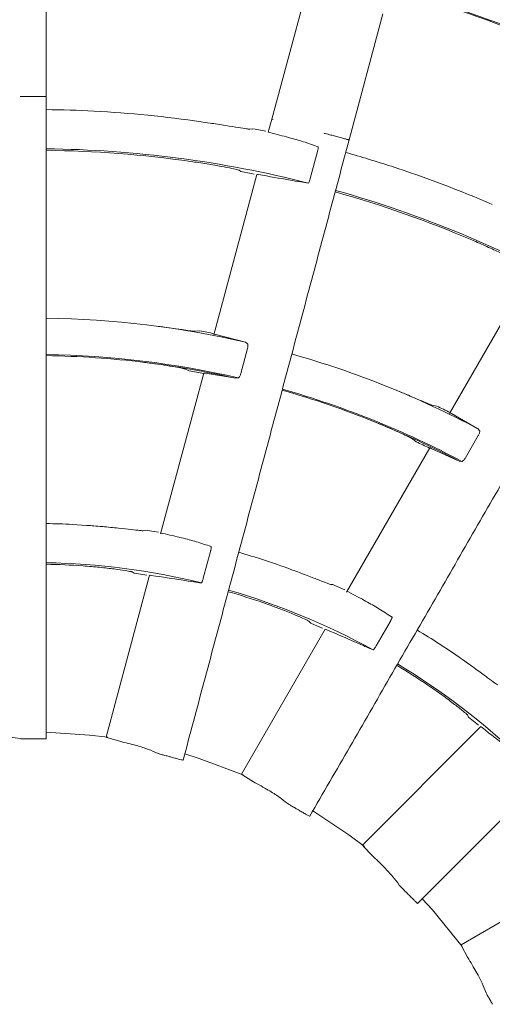
# Model space of a CAD drawing. Extents: x 0 to 420, y 0 to 297.
# Drawn here: x 118 to 120, y 225 to 229 of the extents above; entities that cross this region are included whole.
import ezdxf

# ---------------------------------------------------------------- set-up
doc = ezdxf.new("R2010")
doc.units = 0
doc.layers.add('M0', color=3, linetype='CONTINUOUS')

msp = doc.modelspace()

# ---------------------------------------------------------------- linework, layer by layer
at = {"layer": 'M0', "color": 1, "linetype": 'CONTINUOUS', "lineweight": 13}
for p, q in [((117.910083, 228.470575), (117.910083, 229.030575)), ((119.026673, 228.913928), (118.953153, 228.64375)), ((119.212623, 228.284348), (119.357561, 228.825266)), ((118.953153, 228.64375), (118.879558, 228.373592)), ((117.798332, 228.470575), (117.854054, 228.470575)), ((117.854083, 228.470575), (117.910083, 228.470575)), ((117.910083, 225.712416), (117.910083, 228.470575)), ((118.879609, 228.373944), (118.864424, 228.317271)), ((118.796026, 228.332575), (118.786155, 228.330526)), ((118.808583, 228.330238), (118.796026, 228.332575)), ((118.854237, 228.321263), (118.808583, 228.330238)), ((118.86552, 228.317575), (118.865401, 228.317418)), ((118.865401, 228.317418), (118.871413, 228.315823)), ((119.076602, 228.234619), (119.045621, 228.118996)), ((118.739149, 228.154212), (118.747116, 228.148771)), ((118.815962, 228.136411), (118.63107, 227.446385)), ((118.747116, 228.148771), (118.79183, 228.13987)), ((118.79183, 228.13987), (118.80483, 228.137251)), ((118.817905, 228.13623), (118.816824, 228.136178)), ((118.823075, 228.135425), (118.817905, 228.13623)), ((120.001147, 227.72711), (119.643963, 227.10845)), ((118.548175, 227.462421), (118.569812, 227.463519)), ((118.633157, 227.450392), (118.633037, 227.450233)), ((118.633037, 227.450233), (118.639071, 227.448712)), ((118.639071, 227.448712), (118.766368, 227.415827)), ((118.775472, 227.388048), (118.746925, 227.281507)), ((118.76664, 227.415779), (118.775706, 227.408947)), ((118.587174, 227.28256), (118.402074, 226.591757)), ((118.525097, 227.292427), (118.505659, 227.300628)), ((118.589121, 227.282395), (118.588033, 227.282329)), ((118.594309, 227.281658), (118.589121, 227.282395)), ((118.724941, 227.260156), (118.594309, 227.281658)), ((118.736153, 227.262226), (118.724941, 227.260156)), ((119.568042, 227.145395), (119.589226, 227.140855)), ((119.647016, 227.111781), (119.646858, 227.111659)), ((119.646858, 227.111659), (119.652293, 227.108627)), ((119.652293, 227.108627), (119.766742, 227.043915)), ((119.768346, 227.014727), (119.713196, 226.919205)), ((119.766992, 227.043799), (119.77398, 227.034853)), ((119.501754, 226.987167), (119.4851, 227.000119)), ((119.559162, 226.961569), (119.201576, 226.342212)), ((119.507186, 225.004482), (121.457499, 226.954796)), ((119.561, 226.960905), (119.559931, 226.961123)), ((119.56582, 226.958851), (119.561, 226.960905)), ((119.686435, 226.904271), (119.56582, 226.958851)), ((119.697801, 226.903369), (119.686435, 226.904271)), ((118.02189, 226.632531), (118.085254, 226.628581)), ((118.337344, 226.607811), (118.326531, 226.605475)), ((118.346241, 226.606507), (118.337344, 226.607811)), ((118.392453, 226.599142), (118.346241, 226.606507)), ((118.404157, 226.595768), (118.404034, 226.595609)), ((118.404034, 226.595609), (118.410106, 226.594202)), ((118.616326, 226.516847), (118.585335, 226.401185)), ((118.844899, 226.479995), (118.905082, 226.45978)), ((118.279398, 226.428435), (118.288293, 226.423217)), ((118.288293, 226.423217), (118.333955, 226.416042)), ((118.333955, 226.416042), (118.343039, 226.414562)), ((118.354472, 226.414106), (118.168093, 225.718529)), ((118.356426, 226.413962), (118.355327, 226.413876)), ((118.361642, 226.413333), (118.356426, 226.413962)), ((119.143207, 226.374473), (119.132157, 226.375015)), ((119.151463, 226.37091), (119.143207, 226.374473)), ((119.194194, 226.351835), (119.151463, 226.37091)), ((119.204626, 226.345547), (119.204466, 226.345425)), ((119.204466, 226.345425), (119.209966, 226.342494)), ((119.040809, 226.216206), (119.048051, 226.208863)), ((119.048051, 226.208863), (119.090299, 226.190115)), ((119.389139, 226.214402), (119.329268, 226.110702)), ((119.109616, 226.182934), (118.749559, 225.559297)), ((119.090299, 226.190115), (119.098691, 226.186334)), ((119.111467, 226.182289), (119.110382, 226.182491)), ((119.116342, 226.180332), (119.111467, 226.182289)), ((119.600386, 226.119647), (119.653286, 226.084544)), ((119.721347, 225.81414), (119.726441, 225.805174)), ((119.726441, 225.805174), (119.762397, 225.776129)), ((118.095543, 225.727921), (117.910083, 225.739897)), ((119.779198, 225.764194), (119.27, 225.254996)), ((119.762397, 225.776129), (119.769524, 225.770306)), ((119.780818, 225.763092), (119.779823, 225.763567)), ((119.785021, 225.759939), (119.780818, 225.763092)), ((117.854054, 225.711586), (117.854083, 225.711586)), ((118.175143, 225.718155), (118.095543, 225.727921)), ((118.225842, 225.701038), (118.174873, 225.716302)), ((118.444424, 225.63387), (118.444452, 225.633863)), ((118.567912, 225.627516), (118.505871, 225.646715)), ((118.759433, 225.555767), (118.567912, 225.627516)), ((118.800814, 225.527456), (118.755532, 225.555391)), ((118.994563, 225.406003), (118.994589, 225.405989)), ((119.211867, 225.299405), (119.057241, 225.402506)), ((119.278795, 225.248898), (119.211867, 225.299405)), ((119.311267, 225.210974), (119.274759, 225.249677)), ((120.317586, 225.186421), (119.693949, 224.826364)), ((119.466981, 225.043514), (119.467001, 225.043493)), ((119.570747, 224.976267), (119.526617, 225.023914)), ((119.699511, 224.819998), (119.570747, 224.976267)), ((119.722416, 224.773161), (119.697168, 224.819995))]:
    msp.add_line(p, q, dxfattribs=at)
for centre, radius, start, end in [((117.854073, 223.430553), 5.873024, 65.26585, 74.453638), ((117.85407, 223.430544), 5.712033, 65.418943, 74.438228), ((117.854077, 223.430561), 5.716511, 61.388492, 74.438693), ((117.854061, 223.43023), 4.984649, 86.99996, 89.356049), ((117.854109, 223.430798), 4.984079, 81.662164, 87.000165), ((117.85409, 223.430625), 4.815933, 75.776522, 89.333829), ((117.854083, 223.4306), 4.809325, 81.903022, 89.332836), ((117.853957, 223.430159), 4.984737, 72.000107, 74.356153), ((117.854009, 223.430389), 4.984503, 66.662313, 71.999861), ((117.854091, 223.430594), 4.815963, 60.776565, 74.333786), ((117.854083, 223.430571), 4.809354, 66.903078, 74.332847), ((117.854084, 223.430586), 4.088339, 77.102399, 89.215192), ((117.855248, 223.436891), 4.089539, 79.043909, 79.937084), ((117.85408, 223.430553), 3.931892, 77.036053, 89.183904), ((117.854087, 223.430619), 3.927307, 83.007967, 89.183042), ((117.854089, 223.430592), 4.088333, 62.102386, 74.215198), ((117.854086, 223.430603), 3.927322, 77.188594, 83.007985), ((117.854811, 223.434522), 3.915701, 79.226605, 80.143615), ((117.854081, 223.430569), 3.927357, 68.007994, 74.182989), ((117.854083, 223.430575), 3.931869, 62.03601, 74.183931), ((117.855191, 223.432915), 4.093372, 64.044295, 64.936636), ((117.854075, 223.430563), 3.927365, 62.188624, 68.007953), ((117.854621, 223.431725), 3.918446, 64.226717, 65.143086), ((117.854091, 223.430967), 3.205959, 86.99979, 88.999293), ((117.855476, 223.448731), 3.188141, 85.341816, 85.866945), ((117.854188, 223.430921), 3.205988, 71.99987, 73.999355), ((117.854085, 223.430599), 3.037964, 76.230634, 88.943828), ((117.854083, 223.430622), 3.031323, 85.94191, 88.941472), ((117.85086, 223.421481), 3.215998, 70.343794, 70.864375), ((117.854021, 223.430393), 3.031562, 70.941997, 73.941325), ((117.854072, 223.43055), 3.038015, 61.230754, 73.943732), ((117.853855, 223.430211), 3.20678, 57.000126, 58.999116), ((117.843474, 223.415085), 3.225124, 55.34482, 55.863928), ((117.854226, 223.430801), 3.031102, 55.941838, 58.941619), ((117.854084, 223.430576), 3.037985, 46.230695, 58.943797)]:
    msp.add_arc(centre, radius, start, end, dxfattribs=at)
at = {"layer": 'M0', "color": 1, "linetype": 'CONTINUOUS', "lineweight": 13, "extrusion": (0, 0, -1)}
for points, knots in [([(118.786155, 228.330526), (118.781592, 228.330947), (118.777029, 228.331368), (118.771409, 228.332087), (118.762109, 228.333278), (118.749916, 228.335284), (118.735027, 228.337693), (118.720138, 228.340102), (118.702553, 228.342912), (118.680937, 228.346306), (118.659322, 228.3497), (118.633676, 228.353677), (118.614988, 228.356517), (118.598791, 228.358979), (118.587819, 228.360588), (118.576848, 228.362196)], [0, 0, 0, 0, 1, 1, 1, 2, 2, 2, 3, 3, 3, 4, 4, 4, 5, 5, 5, 5]), ([(118.879761, 228.373538), (118.879694, 228.373556), (118.879628, 228.373573), (118.879588, 228.373584), (118.879308, 228.373658), (118.880412, 228.373363), (118.881432, 228.37309), (118.883266, 228.372599), (118.884833, 228.372179), (118.886401, 228.371758)], [0, 0, 0, 0, 1, 1, 1, 2, 2, 2, 3, 3, 3, 3]), ([(118.498758, 225.62017), (118.528506, 225.731188), (118.558253, 225.842206), (118.587999, 225.953223), (118.617746, 226.064239), (118.647493, 226.175254), (118.677239, 226.286268), (118.706985, 226.397282), (118.736731, 226.508295), (118.766476, 226.619306), (118.796221, 226.730318), (118.825966, 226.841327), (118.855711, 226.952335), (118.885456, 227.063344), (118.9152, 227.17435), (118.944943, 227.285355), (118.974687, 227.39636), (119.00443, 227.507363), (119.034173, 227.618364), (119.063916, 227.729366), (119.093658, 227.840365), (119.123399, 227.951362), (119.153141, 228.062359), (119.182882, 228.173353), (119.212623, 228.284348)], [0, 0, 0, 0, 1, 1, 1, 2, 2, 2, 3, 3, 3, 4, 4, 4, 5, 5, 5, 6, 6, 6, 7, 7, 7, 8, 8, 8, 8]), ([(118.871413, 228.315823), (118.899939, 228.308526), (118.928464, 228.30123), (118.952308, 228.294856), (118.976152, 228.288483), (118.995314, 228.283033), (119.015709, 228.276556), (119.036105, 228.270079), (119.057734, 228.262575), (119.079363, 228.25507)], [0, 0, 0, 0, 1, 1, 1, 2, 2, 2, 3, 3, 3, 3]), ([(119.104679, 228.313271), (119.106387, 228.312814), (119.108094, 228.312356), (119.110247, 228.311779), (119.113336, 228.310951), (119.117341, 228.309878), (119.122228, 228.308569), (119.127114, 228.30726), (119.13288, 228.305714), (119.139073, 228.304055), (119.145266, 228.302396), (119.151884, 228.300622), (119.158503, 228.298849)], [0, 0, 0, 0, 1, 1, 1, 2, 2, 2, 3, 3, 3, 4, 4, 4, 4]), ([(119.158531, 228.298841), (119.165594, 228.296949), (119.172658, 228.295056), (119.179219, 228.293298), (119.185779, 228.29154), (119.191838, 228.289917), (119.196785, 228.288591), (119.20172, 228.287269), (119.205549, 228.286243), (119.208468, 228.285461), (119.210025, 228.285044), (119.211324, 228.284696), (119.212623, 228.284348)], [0, 0, 0, 0, 1, 1, 1, 2, 2, 2, 3, 3, 3, 4, 4, 4, 4]), ([(119.079363, 228.25507), (119.079588, 228.254619), (119.079814, 228.254168), (119.079917, 228.253572), (119.080074, 228.252664), (119.079947, 228.251421), (119.079759, 228.249928), (119.079572, 228.248436), (119.079324, 228.246694), (119.078917, 228.244573), (119.078509, 228.242452), (119.077942, 228.239952), (119.077506, 228.23815), (119.077144, 228.236651), (119.076873, 228.235635), (119.076602, 228.234619)], [0, 0, 0, 0, 1, 1, 1, 2, 2, 2, 3, 3, 3, 4, 4, 4, 5, 5, 5, 5]), ([(118.531472, 228.191982), (118.555022, 228.188482), (118.578571, 228.184982), (118.600829, 228.181389), (118.623086, 228.177795), (118.64405, 228.174108), (118.662191, 228.170729), (118.680331, 228.16735), (118.695646, 228.164277), (118.708417, 228.16168), (118.719295, 228.159467), (118.728326, 228.157599), (118.734497, 228.155741), (118.736191, 228.155231), (118.73767, 228.154722), (118.739149, 228.154212)], [0, 0, 0, 0, 1, 1, 1, 2, 2, 2, 3, 3, 3, 4, 4, 4, 5, 5, 5, 5]), ([(119.037387, 228.098924), (119.027475, 228.100304), (119.017563, 228.101684), (119.004775, 228.103751), (118.990772, 228.106014), (118.97332, 228.109102), (118.951416, 228.112953), (118.916276, 228.119132), (118.869675, 228.127278), (118.823075, 228.135425)], [0, 0, 0, 0, 1, 1, 1, 2, 2, 2, 3, 3, 3, 3]), ([(119.045621, 228.118996), (119.044983, 228.11673), (119.044345, 228.114464), (119.043681, 228.112327), (119.043017, 228.110191), (119.042327, 228.108185), (119.041658, 228.106437), (119.040989, 228.104688), (119.040342, 228.103198), (119.039762, 228.101959), (119.039223, 228.100809), (119.038742, 228.099876), (119.038189, 228.099396), (119.037932, 228.099174), (119.037659, 228.099049), (119.037387, 228.098924)], [0, 0, 0, 0, 1, 1, 1, 2, 2, 2, 3, 3, 3, 4, 4, 4, 5, 5, 5, 5]), ([(119.740733, 227.85442), (119.762575, 227.844944), (119.784416, 227.835468), (119.804985, 227.826237), (119.825554, 227.817005), (119.844849, 227.808018), (119.861497, 227.800059), (119.878144, 227.792099), (119.892143, 227.785168), (119.903807, 227.779353), (119.913741, 227.774401), (119.921981, 227.770258), (119.927461, 227.766867), (119.928965, 227.765935), (119.930262, 227.765061), (119.931558, 227.764186)], [0, 0, 0, 0, 1, 1, 1, 2, 2, 2, 3, 3, 3, 4, 4, 4, 5, 5, 5, 5]), ([(119.0435, 225.378707), (119.100968, 225.478244), (119.158435, 225.577779), (119.215901, 225.677314), (119.273368, 225.776849), (119.330833, 225.876382), (119.388298, 225.975914), (119.445763, 226.075447), (119.503227, 226.174978), (119.560691, 226.274508), (119.618155, 226.374038), (119.675618, 226.473566), (119.73308, 226.573094), (119.790542, 226.672621), (119.848003, 226.772147), (119.905463, 226.871671), (119.962924, 226.971196), (120.020383, 227.070718), (120.077842, 227.170239), (120.1353, 227.26976), (120.192758, 227.369279), (120.250214, 227.468797), (120.30767, 227.568314), (120.365125, 227.667828), (120.42258, 227.767343)], [0, 0, 0, 0, 1, 1, 1, 2, 2, 2, 3, 3, 3, 4, 4, 4, 5, 5, 5, 6, 6, 6, 7, 7, 7, 8, 8, 8, 8]), ([(118.548175, 227.462421), (118.543802, 227.462806), (118.53943, 227.46319), (118.533903, 227.463842), (118.525582, 227.464824), (118.514645, 227.466411), (118.501818, 227.468251), (118.488991, 227.470091), (118.474274, 227.472183), (118.455369, 227.474797), (118.436463, 227.477412), (118.413369, 227.48055), (118.399532, 227.482381), (118.396346, 227.482803), (118.393651, 227.483155), (118.390955, 227.483507)], [0, 0, 0, 0, 1, 1, 1, 2, 2, 2, 3, 3, 3, 4, 4, 4, 5, 5, 5, 5]), ([(118.775706, 227.408947), (118.776235, 227.408237), (118.776764, 227.407528), (118.777095, 227.406424), (118.77745, 227.405236), (118.777576, 227.403591), (118.777571, 227.401797), (118.777566, 227.400004), (118.77743, 227.398061), (118.777079, 227.395754), (118.776728, 227.393446), (118.776162, 227.390773), (118.775758, 227.389148), (118.775656, 227.388737), (118.775564, 227.388392), (118.775472, 227.388048)], [0, 0, 0, 0, 1, 1, 1, 2, 2, 2, 3, 3, 3, 4, 4, 4, 5, 5, 5, 5]), ([(118.332163, 227.328718), (118.351888, 227.326173), (118.371612, 227.323628), (118.390265, 227.320977), (118.408917, 227.318326), (118.426498, 227.315568), (118.441688, 227.313035), (118.456879, 227.310501), (118.46968, 227.308191), (118.480367, 227.306202), (118.48944, 227.304513), (118.496988, 227.303055), (118.502129, 227.301659), (118.503404, 227.301313), (118.504532, 227.300971), (118.505659, 227.300628)], [0, 0, 0, 0, 1, 1, 1, 2, 2, 2, 3, 3, 3, 4, 4, 4, 5, 5, 5, 5]), ([(118.746925, 227.281507), (118.746264, 227.279286), (118.745602, 227.277065), (118.744848, 227.275002), (118.744093, 227.27294), (118.743245, 227.271035), (118.742379, 227.269358), (118.741513, 227.267682), (118.74063, 227.266232), (118.739727, 227.265065), (118.738823, 227.263898), (118.7379, 227.263014), (118.737115, 227.262595), (118.736777, 227.262415), (118.736465, 227.26232), (118.736153, 227.262226)], [0, 0, 0, 0, 1, 1, 1, 2, 2, 2, 3, 3, 3, 4, 4, 4, 5, 5, 5, 5]), ([(119.568042, 227.145395), (119.563919, 227.146899), (119.559795, 227.148401), (119.554625, 227.150462), (119.546842, 227.153563), (119.536688, 227.157927), (119.524774, 227.163024), (119.51286, 227.168121), (119.499187, 227.173951), (119.481602, 227.18137), (119.464017, 227.188788), (119.442522, 227.197797), (119.429631, 227.203146), (119.426663, 227.204378), (119.42415, 227.205416), (119.421638, 227.206454)], [0, 0, 0, 0, 1, 1, 1, 2, 2, 2, 3, 3, 3, 4, 4, 4, 5, 5, 5, 5]), ([(119.324786, 227.072156), (119.34318, 227.064593), (119.361574, 227.057029), (119.378905, 227.049641), (119.396236, 227.042252), (119.412503, 227.035039), (119.426521, 227.02866), (119.440538, 227.02228), (119.452305, 227.016736), (119.462113, 227.012049), (119.470439, 227.008069), (119.477353, 227.004707), (119.481957, 227.002029), (119.4831, 227.001364), (119.4841, 227.000742), (119.4851, 227.000119)], [0, 0, 0, 0, 1, 1, 1, 2, 2, 2, 3, 3, 3, 4, 4, 4, 5, 5, 5, 5]), ([(119.77398, 227.034853), (119.774308, 227.034031), (119.774636, 227.033209), (119.774669, 227.032057), (119.774705, 227.030817), (119.774401, 227.029196), (119.773932, 227.027465), (119.773463, 227.025734), (119.772829, 227.023893), (119.771892, 227.021755), (119.770956, 227.019616), (119.769717, 227.017181), (119.768907, 227.015716), (119.768702, 227.015345), (119.768524, 227.015036), (119.768346, 227.014727)], [0, 0, 0, 0, 1, 1, 1, 2, 2, 2, 3, 3, 3, 4, 4, 4, 5, 5, 5, 5]), ([(119.713196, 226.919205), (119.711983, 226.917231), (119.710769, 226.915256), (119.709506, 226.91346), (119.708243, 226.911663), (119.706931, 226.910043), (119.705661, 226.908647), (119.704391, 226.907251), (119.703162, 226.90608), (119.701988, 226.905186), (119.700814, 226.904293), (119.699693, 226.903678), (119.698826, 226.903476), (119.698453, 226.90339), (119.698127, 226.903379), (119.697801, 226.903369)], [0, 0, 0, 0, 1, 1, 1, 2, 2, 2, 3, 3, 3, 4, 4, 4, 5, 5, 5, 5]), ([(118.326531, 226.605475), (118.321881, 226.605722), (118.317231, 226.605969), (118.311481, 226.606467), (118.302088, 226.60728), (118.28976, 226.60876), (118.274747, 226.610487), (118.259733, 226.612214), (118.242035, 226.614188), (118.220227, 226.616442), (118.198419, 226.618696), (118.172502, 226.62123), (118.153571, 226.622971), (118.136897, 226.624505), (118.125642, 226.625423), (118.114388, 226.626342)], [0, 0, 0, 0, 1, 1, 1, 2, 2, 2, 3, 3, 3, 4, 4, 4, 5, 5, 5, 5]), ([(118.410106, 226.594202), (118.438848, 226.587697), (118.467589, 226.581193), (118.491591, 226.575378), (118.515592, 226.569564), (118.534854, 226.564439), (118.555317, 226.558234), (118.575779, 226.55203), (118.597442, 226.544745), (118.619106, 226.53746)], [0, 0, 0, 0, 1, 1, 1, 2, 2, 2, 3, 3, 3, 3]), ([(118.619106, 226.53746), (118.619333, 226.537011), (118.61956, 226.536562), (118.619664, 226.535968), (118.619823, 226.535063), (118.619697, 226.533823), (118.619512, 226.532332), (118.619327, 226.530841), (118.619081, 226.529101), (118.618678, 226.526985), (118.618274, 226.524869), (118.617712, 226.522379), (118.617277, 226.520568), (118.616895, 226.51898), (118.616611, 226.517913), (118.616326, 226.516847)], [0, 0, 0, 0, 1, 1, 1, 2, 2, 2, 3, 3, 3, 4, 4, 4, 5, 5, 5, 5]), ([(118.068603, 226.454345), (118.092613, 226.452428), (118.116623, 226.450511), (118.139364, 226.448283), (118.162106, 226.446054), (118.183579, 226.443513), (118.202029, 226.441092), (118.220479, 226.438672), (118.235906, 226.436372), (118.2488, 226.434386), (118.259648, 226.432715), (118.268703, 226.431266), (118.274883, 226.4297), (118.276523, 226.429284), (118.277961, 226.42886), (118.279398, 226.428435)], [0, 0, 0, 0, 1, 1, 1, 2, 2, 2, 3, 3, 3, 4, 4, 4, 5, 5, 5, 5]), ([(119.132157, 226.375015), (119.12773, 226.376457), (119.123302, 226.377899), (119.117877, 226.379868), (119.109015, 226.383083), (119.097489, 226.387705), (119.083434, 226.393259), (119.06938, 226.398812), (119.052795, 226.4053), (119.032314, 226.413121), (119.011833, 226.420942), (118.987454, 226.430098), (118.969619, 226.436679), (118.95391, 226.442476), (118.943277, 226.446276), (118.932644, 226.450076)], [0, 0, 0, 0, 1, 1, 1, 2, 2, 2, 3, 3, 3, 4, 4, 4, 5, 5, 5, 5]), ([(118.577163, 226.381256), (118.567222, 226.38255), (118.557281, 226.383844), (118.544447, 226.385779), (118.5304, 226.387897), (118.512888, 226.390783), (118.490882, 226.394193), (118.455533, 226.399671), (118.408587, 226.406502), (118.361642, 226.413333)], [0, 0, 0, 0, 1, 1, 1, 2, 2, 2, 3, 3, 3, 3]), ([(118.585335, 226.401185), (118.584697, 226.398919), (118.584059, 226.396652), (118.583395, 226.394519), (118.582732, 226.392387), (118.582043, 226.390387), (118.581378, 226.38865), (118.580712, 226.386912), (118.580069, 226.385436), (118.57949, 226.384207), (118.578957, 226.383077), (118.578478, 226.382155), (118.577928, 226.381693), (118.577683, 226.381486), (118.577423, 226.381371), (118.577163, 226.381256)], [0, 0, 0, 0, 1, 1, 1, 2, 2, 2, 3, 3, 3, 4, 4, 4, 5, 5, 5, 5]), ([(119.209966, 226.342494), (119.236045, 226.328773), (119.262124, 226.315051), (119.283803, 226.303223), (119.305482, 226.291394), (119.322761, 226.281459), (119.34092, 226.270169), (119.35908, 226.25888), (119.378119, 226.246237), (119.397159, 226.233593)], [0, 0, 0, 0, 1, 1, 1, 2, 2, 2, 3, 3, 3, 3]), ([(118.843903, 226.29579), (118.866598, 226.287725), (118.889294, 226.279659), (118.910684, 226.27162), (118.932074, 226.263582), (118.952157, 226.25557), (118.969352, 226.248457), (118.986547, 226.241343), (119.000853, 226.235129), (119.012794, 226.229873), (119.02284, 226.225451), (119.031211, 226.221708), (119.036775, 226.218596), (119.038252, 226.217769), (119.03953, 226.216988), (119.040809, 226.216206)], [0, 0, 0, 0, 1, 1, 1, 2, 2, 2, 3, 3, 3, 4, 4, 4, 5, 5, 5, 5]), ([(119.397159, 226.233593), (119.397262, 226.233101), (119.397365, 226.232608), (119.397312, 226.232008), (119.397231, 226.231092), (119.396789, 226.229927), (119.396224, 226.228535), (119.39566, 226.227143), (119.394972, 226.225525), (119.394034, 226.223585), (119.393097, 226.221646), (119.39191, 226.219387), (119.39102, 226.21775), (119.390241, 226.216314), (119.38969, 226.215358), (119.389139, 226.214402)], [0, 0, 0, 0, 1, 1, 1, 2, 2, 2, 3, 3, 3, 4, 4, 4, 5, 5, 5, 5]), ([(119.316217, 226.093567), (119.30695, 226.09739), (119.297682, 226.101213), (119.285786, 226.106404), (119.272766, 226.112085), (119.256598, 226.119405), (119.236224, 226.128395), (119.203497, 226.142835), (119.159919, 226.161583), (119.116342, 226.180332)], [0, 0, 0, 0, 1, 1, 1, 2, 2, 2, 3, 3, 3, 3]), ([(119.329268, 226.110702), (119.328065, 226.108678), (119.326862, 226.106654), (119.32567, 226.104765), (119.324477, 226.102877), (119.323294, 226.101124), (119.322202, 226.099618), (119.321109, 226.098112), (119.320106, 226.096852), (119.319228, 226.095815), (119.318421, 226.094861), (119.31772, 226.094095), (119.317069, 226.093791), (119.316779, 226.093655), (119.316498, 226.093611), (119.316217, 226.093567)], [0, 0, 0, 0, 1, 1, 1, 2, 2, 2, 3, 3, 3, 4, 4, 4, 5, 5, 5, 5]), ([(119.850685, 225.943895), (119.846781, 225.946434), (119.842878, 225.948973), (119.838147, 225.952279), (119.830419, 225.957679), (119.820482, 225.965126), (119.808344, 225.974128), (119.796206, 225.98313), (119.781865, 225.993689), (119.764106, 226.006544), (119.746347, 226.0194), (119.725169, 226.034554), (119.709645, 226.045527), (119.695972, 226.055192), (119.686684, 226.061615), (119.677397, 226.068037)], [0, 0, 0, 0, 1, 1, 1, 2, 2, 2, 3, 3, 3, 4, 4, 4, 5, 5, 5, 5]), ([(119.551747, 225.941976), (119.571582, 225.928311), (119.591417, 225.914647), (119.609997, 225.901346), (119.628578, 225.888045), (119.645903, 225.875108), (119.660671, 225.863787), (119.675439, 225.852465), (119.687649, 225.84276), (119.697823, 225.834593), (119.706382, 225.827722), (119.7135, 225.82194), (119.718069, 225.817493), (119.719281, 225.816313), (119.720314, 225.815227), (119.721347, 225.81414)], [0, 0, 0, 0, 1, 1, 1, 2, 2, 2, 3, 3, 3, 4, 4, 4, 5, 5, 5, 5]), ([(119.95563, 225.6244), (119.947667, 225.630491), (119.939705, 225.636582), (119.929557, 225.644675), (119.918452, 225.653532), (119.904729, 225.664788), (119.887376, 225.678744), (119.859502, 225.701163), (119.822261, 225.730551), (119.785021, 225.759939)], [0, 0, 0, 0, 1, 1, 1, 2, 2, 2, 3, 3, 3, 3]), ([(117.625521, 225.719892), (117.651193, 225.720356), (117.676864, 225.72082), (117.698424, 225.720674), (117.719984, 225.720529), (117.737432, 225.719776), (117.753398, 225.718274), (117.769364, 225.716772), (117.783848, 225.714521), (117.798332, 225.712271)], [0, 0, 0, 0, 1, 1, 1, 2, 2, 2, 3, 3, 3, 3]), ([(117.798332, 225.712271), (117.799867, 225.712131), (117.801403, 225.71199), (117.803366, 225.711896), (117.806152, 225.711763), (117.809797, 225.711725), (117.81411, 225.71169), (117.818423, 225.711655), (117.823405, 225.711624), (117.829444, 225.711608), (117.835482, 225.711591), (117.842576, 225.711589), (117.847406, 225.711587), (117.850087, 225.711587), (117.85207, 225.711587), (117.854054, 225.711586)], [0, 0, 0, 0, 1, 1, 1, 2, 2, 2, 3, 3, 3, 4, 4, 4, 5, 5, 5, 5]), ([(117.854083, 225.711586), (117.860396, 225.71159), (117.866708, 225.711593), (117.872672, 225.711598), (117.878635, 225.711603), (117.884249, 225.711609), (117.889156, 225.711652), (117.894063, 225.711695), (117.898263, 225.711775), (117.901756, 225.711809), (117.904672, 225.711838), (117.907094, 225.711835), (117.908761, 225.71212), (117.909244, 225.712203), (117.909663, 225.712309), (117.910083, 225.712416)], [0, 0, 0, 0, 1, 1, 1, 2, 2, 2, 3, 3, 3, 4, 4, 4, 5, 5, 5, 5]), ([(118.174873, 225.716302), (118.17335, 225.716761), (118.171827, 225.717221), (118.170012, 225.717797), (118.168926, 225.718141), (118.167735, 225.718528), (118.168112, 225.718509), (118.168138, 225.718507), (118.168172, 225.718504), (118.168205, 225.718501)], [0, 0, 0, 0, 1, 1, 1, 2, 2, 2, 3, 3, 3, 3]), ([(118.225828, 225.701042), (118.250745, 225.694845), (118.275661, 225.688649), (118.296449, 225.682929), (118.317237, 225.677209), (118.333895, 225.671964), (118.348929, 225.666381), (118.363962, 225.660798), (118.37737, 225.654876), (118.390778, 225.648954)], [0, 0, 0, 0, 1, 1, 1, 2, 2, 2, 3, 3, 3, 3]), ([(118.390778, 225.648954), (118.392225, 225.64842), (118.393672, 225.647887), (118.395544, 225.647288), (118.3982, 225.646439), (118.401711, 225.645459), (118.405868, 225.644309), (118.410025, 225.643159), (118.41483, 225.641839), (118.420658, 225.64026), (118.426486, 225.638682), (118.433338, 225.636843), (118.438002, 225.635592), (118.440592, 225.634897), (118.442508, 225.634384), (118.444424, 225.63387)], [0, 0, 0, 0, 1, 1, 1, 2, 2, 2, 3, 3, 3, 4, 4, 4, 5, 5, 5, 5]), ([(118.444452, 225.633863), (118.450551, 225.632232), (118.456649, 225.630602), (118.462411, 225.629063), (118.468172, 225.627524), (118.473596, 225.626076), (118.478347, 225.624848), (118.483098, 225.623619), (118.487176, 225.62261), (118.490559, 225.62174), (118.493382, 225.621013), (118.495722, 225.620383), (118.497405, 225.620227), (118.497893, 225.620182), (118.498326, 225.620176), (118.498758, 225.62017)], [0, 0, 0, 0, 1, 1, 1, 2, 2, 2, 3, 3, 3, 4, 4, 4, 5, 5, 5, 5]), ([(118.755532, 225.555391), (118.75418, 225.556229), (118.752827, 225.557066), (118.751223, 225.558093), (118.750263, 225.558707), (118.749214, 225.559389), (118.749572, 225.559273), (118.749597, 225.559264), (118.749629, 225.559252), (118.74966, 225.559241)], [0, 0, 0, 0, 1, 1, 1, 2, 2, 2, 3, 3, 3, 3]), ([(118.800801, 225.527463), (118.823265, 225.515028), (118.845729, 225.502594), (118.864328, 225.491689), (118.882927, 225.480783), (118.89766, 225.471406), (118.910736, 225.462123), (118.923813, 225.452839), (118.93523, 225.443648), (118.946649, 225.434458)], [0, 0, 0, 0, 1, 1, 1, 2, 2, 2, 3, 3, 3, 3]), ([(118.946649, 225.434458), (118.947908, 225.433568), (118.949168, 225.432678), (118.950822, 225.431615), (118.953167, 225.430108), (118.956304, 225.428252), (118.960022, 225.426065), (118.96374, 225.423878), (118.96804, 225.421361), (118.973261, 225.418327), (118.978482, 225.415293), (118.984624, 225.411744), (118.988806, 225.409328), (118.991128, 225.407987), (118.992846, 225.406995), (118.994563, 225.406003)], [0, 0, 0, 0, 1, 1, 1, 2, 2, 2, 3, 3, 3, 4, 4, 4, 5, 5, 5, 5]), ([(118.994589, 225.405989), (119.000057, 225.402835), (119.005526, 225.399682), (119.010693, 225.396704), (119.01586, 225.393727), (119.020724, 225.390925), (119.024995, 225.388509), (119.029267, 225.386092), (119.032944, 225.384062), (119.035986, 225.382345), (119.038526, 225.380912), (119.040622, 225.379699), (119.042208, 225.379112), (119.042667, 225.378942), (119.043084, 225.378825), (119.0435, 225.378707)], [0, 0, 0, 0, 1, 1, 1, 2, 2, 2, 3, 3, 3, 4, 4, 4, 5, 5, 5, 5]), ([(119.274759, 225.249677), (119.273669, 225.250837), (119.27258, 225.251996), (119.271296, 225.253403), (119.270528, 225.254244), (119.26969, 225.255174), (119.270007, 225.254969), (119.270029, 225.254955), (119.270056, 225.254935), (119.270083, 225.254916)], [0, 0, 0, 0, 1, 1, 1, 2, 2, 2, 3, 3, 3, 3]), ([(119.311257, 225.210984), (119.329737, 225.19316), (119.348217, 225.175335), (119.36336, 225.159987), (119.378502, 225.14464), (119.390307, 225.131769), (119.400535, 225.119417), (119.410763, 225.107065), (119.419413, 225.095233), (119.428063, 225.0834)], [0, 0, 0, 0, 1, 1, 1, 2, 2, 2, 3, 3, 3, 3]), ([(119.428063, 225.0834), (119.42905, 225.082215), (119.430037, 225.081029), (119.431358, 225.079575), (119.433234, 225.077511), (119.435784, 225.074907), (119.438809, 225.071832), (119.441834, 225.068758), (119.445336, 225.065213), (119.449594, 225.060931), (119.453851, 225.05665), (119.458866, 225.051632), (119.46228, 225.048216), (119.464176, 225.04632), (119.465578, 225.044917), (119.466981, 225.043514)], [0, 0, 0, 0, 1, 1, 1, 2, 2, 2, 3, 3, 3, 4, 4, 4, 5, 5, 5, 5]), ([(119.467001, 225.043493), (119.471468, 225.039032), (119.475934, 225.034571), (119.480154, 225.030357), (119.484374, 225.026144), (119.488348, 225.022179), (119.491848, 225.018739), (119.495348, 225.0153), (119.498375, 225.012387), (119.500869, 225.009941), (119.502951, 225.0079), (119.504662, 225.006185), (119.506042, 225.005208), (119.506442, 225.004925), (119.506814, 225.004704), (119.507186, 225.004482)], [0, 0, 0, 0, 1, 1, 1, 2, 2, 2, 3, 3, 3, 4, 4, 4, 5, 5, 5, 5]), ([(119.697168, 224.819995), (119.696416, 224.821397), (119.695664, 224.822798), (119.694788, 224.82449), (119.694264, 224.825501), (119.693695, 224.826617), (119.693948, 224.826336), (119.693965, 224.826317), (119.693987, 224.826291), (119.694008, 224.826265)], [0, 0, 0, 0, 1, 1, 1, 2, 2, 2, 3, 3, 3, 3]), ([(119.722409, 224.773174), (119.735646, 224.751173), (119.748883, 224.729174), (119.759537, 224.71043), (119.770192, 224.691686), (119.778263, 224.676198), (119.784945, 224.66162), (119.791628, 224.647042), (119.79692, 224.633374), (119.802214, 224.619705)], [0, 0, 0, 0, 1, 1, 1, 2, 2, 2, 3, 3, 3, 3]), ([(119.802214, 224.619705), (119.80286, 224.618305), (119.803506, 224.616904), (119.804406, 224.615157), (119.805684, 224.612679), (119.807473, 224.609503), (119.809599, 224.60575), (119.811726, 224.601997), (119.81419, 224.597667), (119.817195, 224.59243), (119.8202, 224.587192), (119.823745, 224.581047), (119.826158, 224.576864), (119.827498, 224.574542), (119.82849, 224.572824), (119.829482, 224.571106)], [0, 0, 0, 0, 1, 1, 1, 2, 2, 2, 3, 3, 3, 4, 4, 4, 5, 5, 5, 5])]:
    msp.add_open_spline(points, degree=3, knots=knots, dxfattribs=at)

doc.saveas('drawing.dxf')
